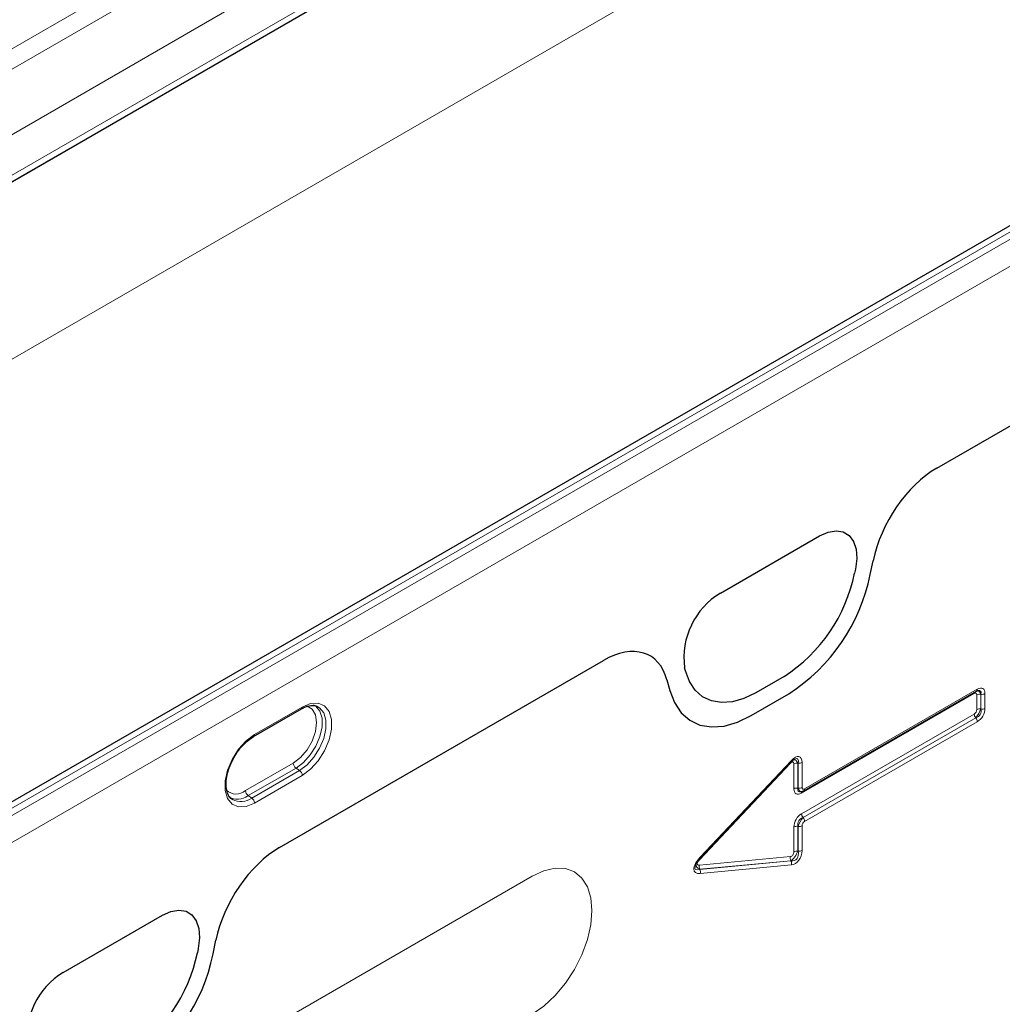
# Model space of a CAD drawing. Units: millimetres. Extents: x 0 to 420, y 0 to 297.
# Drawn here: x 86 to 125, y 55 to 94 of the extents above; entities that cross this region are included whole.
import ezdxf

# ---------------------------------------------------------------- set-up
doc = ezdxf.new("R2010")
doc.units = ezdxf.units.MM

msp = doc.modelspace()

# ---------------------------------------------------------------- linework, layer by layer
at = {"color": 8, "linetype": 'Continuous', "lineweight": 18}
for p, q in [((48.1831, 70.8571), (164.8557, 138.2108)), ((195.7574, 126.0857), (78.142, 58.1878)), ((78.3777, 58.0374), (195.9931, 125.9354)), ((196.4399, 125.1339), (78.8244, 57.2359)), ((141.1677, 112.2888), (50.7759, 60.1067)), ((48.5243, 70.2521), (114.3536, 108.2545)), ((50.6827, 68.9191), (115.9296, 106.5853)), ((50.8937, 67.437), (116.5874, 105.3611)), ((81.6096, 84.9113), (99.1055, 95.0114)), ((122.4759, 76.1335), (152.7884, 93.6326)), ((113.9417, 71.2068), (117.8578, 73.4676)), ((119.8556, 71.9349), (119.9662, 72.4758)), ((119.2719, 72.1558), (119.237, 71.9852)), ((96.548, 61.1656), (109.3249, 68.5416)), ((112.5625, 68.1321), (112.5276, 68.2624)), ((111.8345, 67.7815), (111.9452, 67.3683)), ((116.4569, 67.9169), (115.3426, 67.2736)), ((115.1624, 66.3749), (116.6384, 67.227)), ((123.958, 67.2442), (117.1456, 63.3115)), ((117.2656, 63.4804), (124.078, 67.4132)), ((124.2229, 67.2129), (124.2172, 67.2112)), ((124.2172, 67.2112), (124.2172, 66.635)), ((124.2229, 66.6317), (124.2229, 67.2129)), ((124.3811, 67.2382), (124.3811, 66.657)), ((124.0591, 66.6097), (124.0591, 67.1859)), ((95.5593, 65.6215), (97.4449, 66.7101)), ((117.1456, 62.502), (123.958, 66.4347)), ((124.2172, 66.635), (124.2229, 66.6317)), ((124.0152, 66.2851), (117.2027, 62.3523)), ((117.2084, 62.349), (124.0209, 66.2818)), ((124.078, 66.1321), (117.2656, 62.1994)), ((124.0209, 66.2818), (124.0152, 66.2851)), ((95.2057, 63.4117), (97.0913, 64.5003)), ((116.7025, 64.4911), (113.1148, 60.6874)), ((113.1491, 60.7864), (116.7446, 64.5982)), ((116.7025, 64.4911), (116.6989, 64.4999)), ((117.0064, 64.4925), (117.0007, 64.4896)), ((117.0007, 64.4896), (117.0007, 63.5118)), ((117.0064, 63.5135), (117.0064, 64.4925)), ((117.1645, 64.5178), (117.1645, 63.5388)), ((97.1989, 64.3026), (95.3133, 63.214)), ((95.4517, 63.1202), (97.3373, 64.2087)), ((97.1989, 64.3026), (97.3373, 64.2087)), ((116.8425, 63.4865), (116.8425, 64.4643)), ((97.4449, 64.011), (95.5593, 62.9225)), ((117.0007, 63.5118), (117.0064, 63.5135)), ((95.3133, 63.214), (95.4517, 63.1202)), ((117.2027, 62.3523), (117.2084, 62.349)), ((116.8425, 60.9993), (116.8425, 61.977)), ((117.0064, 61.9991), (117.0007, 62.0024)), ((117.0007, 62.0024), (117.0007, 61.0246)), ((117.0064, 61.0201), (117.0064, 61.9991)), ((117.1645, 62.0244), (117.1645, 61.0454)), ((117.0007, 61.0246), (117.0064, 61.0201)), ((113.1148, 60.6874), (113.112, 60.6939)), ((113.1148, 60.4722), (116.7025, 60.8108)), ((113.131, 60.3038), (116.7264, 60.6432)), ((116.7207, 60.6477), (113.1329, 60.309)), ((116.7264, 60.6432), (116.7207, 60.6477)), ((113.1329, 60.309), (113.131, 60.3038)), ((116.7446, 60.4801), (113.1491, 60.1407)), ((106.5194, 60.0386), (92.3773, 51.8745)), ((88.0144, 56.2393), (91.9306, 58.5001)), ((93.9277, 56.967), (94.0384, 57.508)), ((93.3447, 57.1884), (93.3097, 57.0177))]:
    msp.add_line(p, q, dxfattribs=at)
at = {"color": 7, "linetype": 'Continuous', "lineweight": 25}
for p, q in [((195.0661, 125.9413), (78.1173, 58.4282)), ((81.6096, 84.9113), (99.1055, 95.0114)), ((122.4759, 76.1335), (152.7884, 93.6326)), ((113.9417, 71.2068), (117.8578, 73.4676)), ((119.8556, 71.9349), (119.9662, 72.4758)), ((119.2719, 72.1558), (119.237, 71.9852)), ((96.548, 61.1656), (109.3249, 68.5416)), ((112.5625, 68.1321), (112.5276, 68.2624)), ((111.8345, 67.7815), (111.9452, 67.3683)), ((116.4569, 67.9169), (115.3426, 67.2736)), ((115.1624, 66.3749), (116.6384, 67.227)), ((117.231, 63.4041), (124.0435, 67.3369)), ((124.0414, 67.3357), (124.0435, 67.3369)), ((95.5248, 65.5452), (97.4104, 66.6337)), ((113.1525, 60.7401), (116.748, 64.5519)), ((117.1323, 63.3663), (117.1658, 63.376)), ((94.6639, 63.0756), (94.6872, 63.0595)), ((88.0144, 56.2393), (91.9306, 58.5001)), ((93.9277, 56.967), (94.0384, 57.508)), ((93.3447, 57.1884), (93.3097, 57.0177))]:
    msp.add_line(p, q, dxfattribs=at)
at = {"color": 7, "linetype": 'Continuous', "lineweight": 25, "flags": 128}
for points in [[(117.8578, 73.4676), (118.1903, 73.6153), (118.5053, 73.667), (118.7866, 73.62), (119.0193, 73.4766), (119.1913, 73.2445), (119.2937, 72.9357), (119.321, 72.5664), (119.2719, 72.1558)], [(115.3426, 67.2736), (114.8738, 67.0474), (114.4174, 66.9159), (113.9858, 66.8828), (113.5905, 66.9489), (113.2419, 67.1125), (112.9495, 67.3692), (112.721, 67.7121), (112.5625, 68.1321)], [(111.9452, 67.3683), (112.1286, 66.8823), (112.3931, 66.4855), (112.7315, 66.1885), (113.1348, 65.9992), (113.5923, 65.9227), (114.0918, 65.961), (114.6198, 66.1131), (115.1624, 66.3749)], [(117.2084, 63.3968), (117.2209, 63.3995), (117.231, 63.4041)], [(91.9306, 58.5001), (92.263, 58.6478), (92.5781, 58.6995), (92.8593, 58.6525), (93.092, 58.5092), (93.2641, 58.277), (93.3664, 57.9682), (93.3938, 57.5989), (93.3447, 57.1884)]]:
    msp.add_lwpolyline(points, dxfattribs=at)
at = {"color": 8, "linetype": 'Continuous', "lineweight": 18, "flags": 128}
for points in [[(117.8578, 73.4676), (118.1903, 73.6153), (118.5053, 73.667), (118.7866, 73.62), (119.0193, 73.4766), (119.1913, 73.2445), (119.2937, 72.9357), (119.321, 72.5664), (119.2719, 72.1558)], [(115.3426, 67.2736), (114.8738, 67.0474), (114.4174, 66.9159), (113.9858, 66.8828), (113.5905, 66.9489), (113.2419, 67.1125), (112.9495, 67.3692), (112.721, 67.7121), (112.5625, 68.1321)], [(111.9452, 67.3683), (112.1286, 66.8823), (112.3931, 66.4855), (112.7315, 66.1885), (113.1348, 65.9992), (113.5923, 65.9227), (114.0918, 65.961), (114.6198, 66.1131), (115.1624, 66.3749)], [(97.4449, 66.7101), (97.7741, 66.8455), (98.0767, 66.8606), (98.3281, 66.7541), (98.5079, 66.5348), (98.6017, 66.2204), (98.6017, 65.8363), (98.5079, 65.4136), (98.3281, 64.9867), (98.0767, 64.59), (97.7741, 64.2558), (97.4449, 64.011)], [(97.0913, 64.5003), (97.3762, 64.7168), (97.6331, 65.0163), (97.837, 65.3695), (97.968, 65.7418), (98.0131, 66.0967), (97.968, 66.3996), (97.837, 66.6208), (97.6331, 66.7385), (97.6241, 66.7408)], [(97.8868, 66.7991), (97.9843, 66.7417), (98.1442, 66.5467), (98.2275, 66.2671), (98.2275, 65.9255), (98.1442, 65.5497), (97.9843, 65.1701), (97.7607, 64.8174), (97.4917, 64.5202), (97.1989, 64.3026)], [(97.3373, 64.2087), (97.6335, 64.4288), (97.9057, 64.7295), (98.1318, 65.0863), (98.2936, 65.4704), (98.3779, 65.8506), (98.3779, 66.1961), (98.2936, 66.479), (98.1318, 66.6763), (98.0249, 66.7379)], [(95.5593, 62.9225), (95.23, 62.7871), (94.9275, 62.772), (94.6761, 62.8784), (94.4962, 63.0977), (94.4025, 63.4122), (94.4025, 63.7963), (94.4962, 64.2189), (94.6761, 64.6459), (94.9275, 65.0425), (95.23, 65.3768), (95.5593, 65.6215)], [(116.748, 64.5519), (116.7483, 64.5522), (116.7517, 64.5581), (116.753, 64.5658), (116.7523, 64.5752), (116.7494, 64.586), (116.7446, 64.5982)], [(113.1525, 60.7401), (113.1529, 60.7404), (113.1563, 60.7463), (113.1576, 60.754), (113.1568, 60.7634), (113.154, 60.7742), (113.1491, 60.7864)], [(106.5194, 54.595), (106.9793, 54.9127), (107.4214, 55.3229), (107.8289, 55.8096), (108.1861, 56.3543), (108.4792, 56.936), (108.697, 57.5323), (108.8312, 58.1203), (108.8765, 58.6774), (108.8312, 59.1823), (108.697, 59.6155), (108.4792, 59.9603), (108.1861, 60.2035), (107.8289, 60.3358), (107.4214, 60.3521), (106.9793, 60.2517), (106.5194, 60.0386)], [(91.9306, 58.5001), (92.263, 58.6478), (92.5781, 58.6995), (92.8593, 58.6525), (93.092, 58.5092), (93.2641, 58.277), (93.3664, 57.9682), (93.3938, 57.5989), (93.3447, 57.1884)]]:
    msp.add_lwpolyline(points, dxfattribs=at)
at = {"color": 7, "linetype": 'Continuous', "lineweight": 25}
for centre, radius, start, end in [((112.9887, 73.2709), 6.3792, 302.93391, 348.37221), ((112.625, 73.4227), 7.3821, 302.93391, 348.37221), ((115.5026, 68.6454), 2.9996, 121.35895, 187.3348), ((87.0615, 58.3034), 6.3792, 302.93391, 348.37221), ((86.6971, 58.4549), 7.3821, 302.93391, 348.37221), ((89.5754, 53.6779), 2.9996, 121.35895, 187.3348)]:
    msp.add_arc(centre, radius, start, end, dxfattribs=at)
at = {"color": 8, "linetype": 'Continuous', "lineweight": 18}
for centre, radius, start, end in [((112.9887, 73.2709), 6.3792, 302.93391, 348.37221), ((112.625, 73.4227), 7.3821, 302.93391, 348.37221), ((115.5026, 68.6454), 2.9996, 121.35895, 187.3348), ((124.067, 67.2476), 0.109, 155.2005, 181.76716), ((123.9939, 67.4053), 0.0844, 305.92705, 5.38513), ((124.1764, 66.9594), 0.2551, 80.79819, 117.3931), ((124.2637, 67.4647), 0.2551, 260.79819, 297.3931), ((97.3624, 66.7014), 0.0829, 305.32678, 5.9854), ((124.2129, 66.4463), 0.2551, 182.60338, 219.20269), ((124.1764, 66.3832), 0.2551, 80.79819, 117.3931), ((124.2637, 66.8836), 0.2551, 260.79819, 297.3931), ((123.8232, 66.1206), 0.2551, 2.60338, 39.20269), ((95.4769, 65.6128), 0.0828, 305.10247, 6.00529), ((97.35, 64.5129), 0.259, 182.80112, 234.31076), ((116.9599, 64.2378), 0.2551, 80.79819, 117.3931), ((117.0472, 64.7443), 0.2551, 260.79819, 297.3931), ((97.1862, 63.9984), 0.259, 2.80112, 54.31076), ((94.8387, 63.8484), 0.5705, 226.63126, 310.04466), ((95.4644, 63.4244), 0.259, 182.80112, 234.31076), ((116.9599, 63.26), 0.2551, 80.79819, 117.3931), ((117.0472, 63.7653), 0.2551, 260.79819, 297.3931), ((117.2421, 63.3167), 0.0967, 142.21625, 183.0939), ((117.1815, 63.4725), 0.0844, 305.92705, 5.38513), ((94.8905, 63.7817), 0.7078, 239.80083, 306.67704), ((95.0207, 63.7042), 0.7258, 242.64759, 306.42438), ((95.3006, 62.9098), 0.259, 2.80112, 54.31076), ((117.4004, 62.5135), 0.2551, 182.60338, 219.20269), ((117.0107, 62.1878), 0.2551, 2.60338, 39.20269), ((116.9599, 61.7505), 0.2551, 80.79819, 117.3931), ((117.0472, 62.2509), 0.2551, 260.79819, 297.3931), ((116.9599, 60.7727), 0.2551, 80.79819, 117.3931), ((117.0472, 61.2719), 0.2551, 260.79819, 297.3931), ((116.9075, 60.7511), 0.2135, 163.75178, 208.96792), ((116.5396, 60.5398), 0.2135, 343.75178, 28.96792), ((113.3197, 60.4124), 0.2135, 163.75178, 208.96792), ((112.9442, 60.2004), 0.2135, 343.75178, 28.96792), ((87.0615, 58.3034), 6.3792, 302.93391, 348.37221), ((86.6971, 58.4549), 7.3821, 302.93391, 348.37221), ((89.5754, 53.6779), 2.9996, 121.35895, 187.3348)]:
    msp.add_arc(centre, radius, start, end, dxfattribs=at)
at = {"color": 7, "linetype": 'Continuous', "lineweight": 25}
for centre, major_axis, ratio, start_param, end_param in [((122.4937, 73.1457), (1.8561, 3.1688), 0.5813037, 0.796021, 2.1004458), ((109.3071, 65.5332), (1.8683, 3.1908), 0.5734278, 5.7677662, 7.072191), ((117.1842, 63.7283), (0.0652, 0.3551), 0.5103658, 3.3912394, 3.6129317), ((96.5658, 58.1778), (1.8561, 3.1688), 0.5813037, 0.796021, 2.1004458)]:
    msp.add_ellipse(centre, major_axis=major_axis, ratio=ratio, start_param=start_param, end_param=end_param, dxfattribs=at)
at = {"color": 8, "linetype": 'Continuous', "lineweight": 18}
for centre, major_axis, ratio, start_param, end_param in [((122.4937, 73.1457), (1.8561, 3.1688), 0.5813037, 0.796021, 2.1004458), ((109.3071, 65.5332), (1.8683, 3.1908), 0.5734278, 5.7677662, 7.072191), ((123.9216, 67.0644), (0.1094, 0.1894), 0.439985, 5.6319749, 6.9342933), ((124.0394, 66.9964), (0.0652, 0.3551), 0.5103658, 5.4522059, 6.5328321), ((123.9686, 66.8737), (0.3281, 0.5682), 0.439985, 5.6319749, 6.9342933), ((123.8508, 66.9418), (0.3513, 0.4068), 0.3525195, 5.6992243, 6.7720676), ((123.9216, 66.5724), (0.0833, 0.1443), 0.7576836, 4.0610629, 5.3633813), ((124.0394, 66.5044), (0.1667, 0.2887), 0.3344861, 4.0611526, 5.3634709), ((123.8508, 66.6133), (0.3408, -0.1969), 0.8468253, 5.6322127, 6.934531), ((123.9686, 66.5453), (0.2499, 0.433), 0.7576836, 4.0610629, 5.3633813), ((116.705, 64.3216), (0.1062, 0.2195), 0.3980139, 5.5947719, 7.1837671), ((116.7521, 64.0899), (0.3185, 0.6584), 0.3980139, 5.5947719, 7.1837671), ((116.8229, 64.2536), (0.0473, 0.3761), 0.5261707, 5.4549745, 6.6249657), ((116.6342, 64.1579), (0.3544, 0.5062), 0.2975828, 5.6213564, 6.7602248), ((117.255, 63.8509), (0.3281, 0.5682), 0.439985, 2.4903823, 3.7927007), ((117.3728, 63.7829), (0.3513, 0.4068), 0.3525195, 2.5576316, 3.630475), ((117.1842, 63.7283), (0.0652, 0.3551), 0.5103658, 2.3106133, 3.3912394), ((117.302, 63.6603), (0.1094, 0.1894), 0.439985, 2.4903823, 3.7927007), ((117.255, 62.0888), (0.2499, 0.433), 0.7576836, 0.9194702, 2.2217886), ((117.3728, 62.0208), (0.3408, -0.1969), 0.8468253, 2.49062, 3.7929384), ((117.1842, 62.1297), (0.1667, 0.2887), 0.3344861, 0.9195599, 2.2218783), ((117.302, 62.0617), (0.0833, 0.1443), 0.7576836, 0.9194702, 2.2217886), ((96.5658, 58.1778), (1.8561, 3.1688), 0.5813037, 0.796021, 2.1004458), ((116.705, 60.9831), (0.0332, 0.1709), 0.7808648, 3.3674188, 4.9564139), ((116.8229, 60.9151), (0.1819, 0.281), 0.324563, 3.7216058, 5.3106009), ((116.6342, 61.0651), (-0.2873, 0.3779), 0.6784732, 2.5409693, 4.1299644), ((116.7521, 60.9971), (0.0997, 0.5126), 0.7808648, 3.3674188, 4.9564139), ((113.5497, 60.6948), (0.6199, 0.4886), 0.4288097, 1.9035521, 3.7278049), ((113.2483, 60.6568), (0.2066, 0.1629), 0.4288097, 1.9035521, 3.7278049), ((113.4318, 60.7628), (0.4705, 0.4599), 0.30901, 2.5975508, 3.7603781), ((113.3661, 60.5888), (0.3634, 0.1823), 0.6273684, 2.5441633, 3.7488733)]:
    msp.add_ellipse(centre, major_axis=major_axis, ratio=ratio, start_param=start_param, end_param=end_param, dxfattribs=at)
at = {"color": 7, "linetype": 'Continuous', "lineweight": 25}
for points, knots in [([(124.0435, 67.3369), (124.0634, 67.3468), (124.0843, 67.3571), (124.0913, 67.3584), (124.0916, 67.3584)], [0, 0, 0, 0, 0.9551054, 1, 1, 1, 1]), ([(97.4104, 66.6337), (97.4559, 66.658), (97.5884, 66.7286), (97.791, 66.7766), (97.9478, 66.7768), (98.0098, 66.738), (98.023, 66.7298)], [0, 0, 0, 0, 0.1865297, 0.5436089, 0.9024921, 1, 1, 1, 1]), ([(94.7233, 64.6541), (94.7561, 64.7178), (94.8493, 64.8992), (95.0564, 65.1615), (95.2988, 65.4003), (95.4569, 65.5017), (95.5248, 65.5452)], [0, 0, 0, 0, 0.1647969, 0.4691332, 0.7721394, 1, 1, 1, 1]), ([(94.6873, 63.0716), (94.667, 63.0815), (94.5954, 63.1165), (94.5114, 63.2508), (94.4403, 63.4833), (94.4328, 63.7864), (94.4982, 64.1338), (94.5982, 64.4341), (94.6934, 64.6014), (94.7233, 64.6541)], [0, 0, 0, 0, 0.0670299, 0.2368519, 0.4000218, 0.5738648, 0.7467486, 0.9202112, 1, 1, 1, 1]), ([(116.748, 64.5519), (116.7714, 64.5751), (116.812, 64.6155), (116.8594, 64.6469), (116.8724, 64.6521), (116.8745, 64.653)], [0, 0, 0, 0, 0.5311006, 0.9239431, 1, 1, 1, 1]), ([(112.9574, 60.4478), (112.9588, 60.4524), (112.9661, 60.4762), (112.9956, 60.5358), (113.0574, 60.6334), (113.1168, 60.7), (113.1525, 60.7401)], [0, 0, 0, 0, 0.0445374, 0.228453, 0.5365172, 1, 1, 1, 1])]:
    msp.add_open_spline(points, degree=3, knots=knots, dxfattribs=at)

doc.saveas('drawing.dxf')
